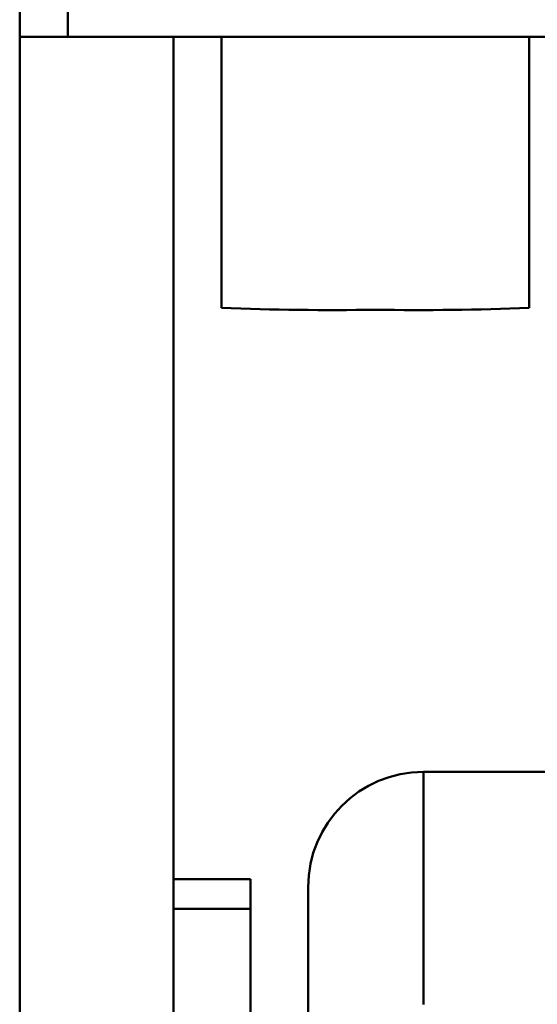
# Paper-space layout 'Лист1' of a CAD drawing. Units: millimetres. Extents: x -3407 to 4327, y -3424 to 3901.
# Drawn here: x -2247 to -2220, y 2174 to 2225 of the extents above; entities that cross this region are included whole.
import ezdxf

# ---------------------------------------------------------------- set-up
doc = ezdxf.new("R2010")
doc.units = ezdxf.units.MM

psp = doc.layouts.new('Лист1')

# ---------------------------------------------------------------- linework, layer by layer
at = {"color": 7, "linetype": 'Continuous', "lineweight": 50}
for p, q in [((-2246.808, 2092.695), (-2246.808, 2261.819)), ((-2244.308, 2231.922), (-2244.308, 2223.922)), ((-2238.808, 2223.922), (-2246.808, 2223.922)), ((-2039.308, 2223.922), (-2244.308, 2223.922)), ((-2238.808, 2150.927), (-2238.808, 2223.922)), ((-2236.308, 2223.922), (-2236.308, 2209.814)), ((-2220.308, 2209.814), (-2220.308, 2223.922)), ((-2225.808, 2185.665), (-2225.808, 2173.56)), ((-2225.808, 2185.665), (-2187.808, 2185.665)), ((-2234.808, 2180.089), (-2238.808, 2180.089)), ((-2238.808, 2180.089), (-2234.808, 2180.089)), ((-2234.808, 2178.544), (-2234.808, 2180.089)), ((-2231.808, 2179.665), (-2231.808, 2167.561)), ((-2238.808, 2178.544), (-2234.808, 2178.544)), ((-2234.808, 2168.426), (-2234.808, 2178.544))]:
    psp.add_line(p, q, dxfattribs=at)
for centre, radius, start, end in [((-2230.523, 2360.027), 150.324, 267.79455, 270.84431), ((-2226.093, 2360.027), 150.324, 269.15569, 272.20545), ((-2225.809, 2179.665), 6, 89.998, 179.998)]:
    psp.add_arc(centre, radius, start, end, dxfattribs=at)

doc.saveas('drawing.dxf')
